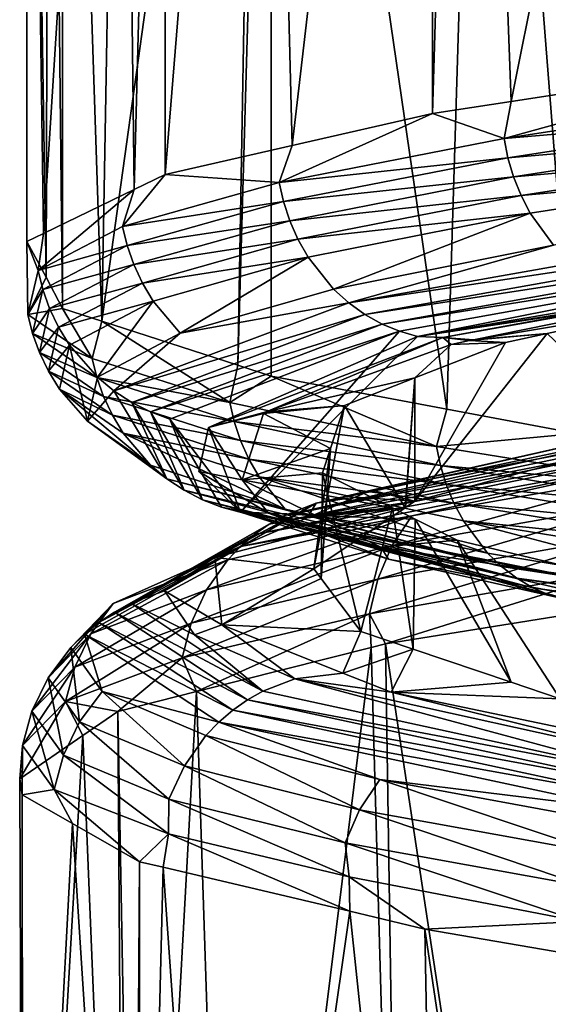
# Model space of a CAD drawing. Extents: x -128 to 246, y -713 to 283.
# Drawn here: x -90 to -89, y -52 to -49 of the extents above; entities that cross this region are included whole.
import ezdxf

# ---------------------------------------------------------------- set-up
doc = ezdxf.new("R2010")
doc.units = 0
doc.header["$MEASUREMENT"] = 0
doc.layers.get('0').update_dxf_attribs({"linetype": 'CONTINUOUS'})

msp = doc.modelspace()

# ---------------------------------------------------------------- linework, layer by layer
for points in [[(-89.1204, -46.4038, 3.8815), (-89.0081, -49.4071, 4.0227), (-88.3844, -46.2907, 4.8068)], [(-88.3844, -46.2907, 4.8068), (-89.0081, -49.4071, 4.0227), (-88.2719, -49.2939, 4.9482)], [(-89.6468, -46.5168, 2.8281), (-89.5706, -49.52, 2.9923), (-89.2102, -46.4176, 3.7686)], [(-89.2102, -46.4176, 3.7686), (-89.5706, -49.52, 2.9923), (-89.2102, -49.4381, 3.7686)], [(-89.2102, -46.4176, 3.7686), (-89.2102, -49.4381, 3.7686), (-89.1204, -46.4038, 3.8815)], [(-89.1204, -46.4038, 3.8815), (-89.2102, -49.4381, 3.7686), (-89.0081, -49.4071, 4.0227)], [(-89.8976, -46.5738, 2.2878), (-89.8976, -49.5943, 2.2878), (-89.6468, -46.5168, 2.8281)], [(-89.6468, -46.5168, 2.8281), (-89.8976, -49.5943, 2.2878), (-89.5706, -49.52, 2.9923)], [(-90.0125, -46.6297, 1.7149), (-89.977, -49.6329, 1.8921), (-89.8976, -46.5738, 2.2878)], [(-89.8976, -46.5738, 2.2878), (-89.977, -49.6329, 1.8921), (-89.8976, -49.5943, 2.2878)], [(-90.2522, -46.7464, 0.5191), (-90.2094, -49.7461, 0.7327), (-90.0125, -46.6297, 1.7149)], [(-90.0125, -46.6297, 1.7149), (-90.2094, -49.7461, 0.7327), (-89.977, -49.6329, 1.8921)], [(-90.1941, -46.8558, -0.6228), (-90.2033, -49.859, -0.4422), (-90.2522, -46.7464, 0.5191)], [(-90.2033, -49.859, -0.4422), (-90.2522, -49.7669, 0.5191), (-90.2522, -46.7464, 0.5191)], [(-90.2522, -46.7464, 0.5191), (-90.2522, -49.7669, 0.5191), (-90.2094, -49.7461, 0.7327)], [(-90.1941, -46.8558, -0.6228), (-90.1606, -49.9394, -1.2816), (-90.2033, -49.859, -0.4422)], [(-90.1606, -46.9189, -1.2816), (-90.1606, -49.9394, -1.2816), (-90.1941, -46.8558, -0.6228)], [(-90.0069, -46.9687, -1.7782), (-90.0602, -49.9719, -1.6058), (-90.1606, -46.9189, -1.2816)], [(-90.1606, -46.9189, -1.2816), (-90.0602, -49.9719, -1.6058), (-90.1606, -49.9394, -1.2816)], [(-89.6574, -47.0818, -2.9075), (-90.0602, -49.9719, -1.6058), (-90.0069, -46.9687, -1.7782)], [(-89.6574, -47.0818, -2.9075), (-89.7106, -50.0851, -2.7355), (-90.0602, -49.9719, -1.6058)], [(-89.6248, -47.0923, -3.0127), (-89.7106, -50.0851, -2.7355), (-89.6574, -47.0818, -2.9075)], [(-89.6248, -47.0923, -3.0127), (-89.6248, -50.1128, -3.0127), (-89.7106, -50.0851, -2.7355)], [(-89.0817, -47.1948, -3.9363), (-89.1733, -50.198, -3.7805), (-89.6248, -47.0923, -3.0127)], [(-89.1733, -50.198, -3.7805), (-89.6248, -50.1128, -3.0127), (-89.6248, -47.0923, -3.0127)], [(-89.0817, -47.1948, -3.9363), (-88.8407, -50.2608, -4.3461), (-89.1733, -50.198, -3.7805)], [(-88.8407, -47.2403, -4.3461), (-88.8407, -50.2608, -4.3461), (-89.0817, -47.1948, -3.9363)], [(-88.2901, -49.3894, 4.9617), (-88.2719, -49.2939, 4.9482), (-89.0266, -49.5024, 4.0383)], [(-88.2719, -49.2939, 4.9482), (-89.0081, -49.4071, 4.0227), (-89.0266, -49.5024, 4.0383)], [(-89.0266, -49.5024, 4.0383), (-88.2813, -49.4385, 4.9534), (-88.2901, -49.3894, 4.9617)], [(-89.0266, -49.5024, 4.0383), (-89.0081, -49.4071, 4.0227), (-89.2102, -49.4381, 3.7686)], [(-89.0266, -49.5024, 4.0383), (-89.2102, -49.4381, 3.7686), (-89.604, -49.6154, 3.0079)], [(-89.604, -49.6154, 3.0079), (-89.2102, -49.4381, 3.7686), (-89.5706, -49.52, 2.9923)], [(-89.0266, -49.5024, 4.0383), (-89.0166, -49.5515, 4.0315), (-88.2813, -49.4385, 4.9534)], [(-88.2686, -49.4874, 4.9414), (-88.2813, -49.4385, 4.9534), (-89.0166, -49.5515, 4.0315)], [(-89.604, -49.6154, 3.0079), (-89.0166, -49.5515, 4.0315), (-89.0266, -49.5024, 4.0383)], [(-88.2686, -49.4874, 4.9414), (-89.0166, -49.5515, 4.0315), (-89.002, -49.6004, 4.0218)], [(-89.002, -49.6004, 4.0218), (-88.2517, -49.5353, 4.9256), (-88.2686, -49.4874, 4.9414)], [(-89.604, -49.6154, 3.0079), (-89.5706, -49.52, 2.9923), (-89.8976, -49.5943, 2.2878)], [(-89.604, -49.6154, 3.0079), (-89.593, -49.6645, 3.0028), (-89.0166, -49.5515, 4.0315)], [(-89.002, -49.6004, 4.0218), (-89.0166, -49.5515, 4.0315), (-89.593, -49.6645, 3.0028)], [(-86.2602, -49.5458, 6.0926), (-88.0425, -49.7718, 4.7288), (-89.2491, -50.011, 2.8455)], [(-86.2602, -49.5458, 6.0926), (-89.2491, -50.011, 2.8455), (-86.2365, -49.559, 6.0483)], [(-89.002, -49.6004, 4.0218), (-88.9829, -49.6483, 4.0089), (-88.2517, -49.5353, 4.9256)], [(-88.2309, -49.5812, 4.906), (-88.2517, -49.5353, 4.9256), (-88.9829, -49.6483, 4.0089)], [(-86.2365, -49.559, 6.0483), (-89.2491, -50.011, 2.8455), (-87.9695, -49.7928, 4.6601)], [(-88.2309, -49.5812, 4.906), (-88.9829, -49.6483, 4.0089), (-88.9592, -49.6942, 3.9929)], [(-88.9592, -49.6942, 3.9929), (-88.8992, -49.7767, 3.9526), (-88.2309, -49.5812, 4.906)], [(-89.604, -49.6154, 3.0079), (-89.8976, -49.5943, 2.2878), (-90.0064, -49.7284, 1.8974)], [(-90.0064, -49.7284, 1.8974), (-89.8976, -49.5943, 2.2878), (-89.977, -49.6329, 1.8921)], [(-89.002, -49.6004, 4.0218), (-89.593, -49.6645, 3.0028), (-89.577, -49.7134, 2.9955)], [(-89.577, -49.7134, 2.9955), (-88.9829, -49.6483, 4.0089), (-89.002, -49.6004, 4.0218)], [(-90.0064, -49.7284, 1.8974), (-89.977, -49.6329, 1.8921), (-90.2238, -49.8414, 0.7364)], [(-90.2238, -49.8414, 0.7364), (-89.977, -49.6329, 1.8921), (-90.2094, -49.7461, 0.7327)], [(-90.0064, -49.7284, 1.8974), (-89.593, -49.6645, 3.0028), (-89.604, -49.6154, 3.0079)], [(-89.577, -49.7134, 2.9955), (-89.5561, -49.7613, 2.9859), (-88.9829, -49.6483, 4.0089)], [(-88.9592, -49.6942, 3.9929), (-88.9829, -49.6483, 4.0089), (-89.5561, -49.7613, 2.9859)], [(-90.0064, -49.7284, 1.8974), (-89.9947, -49.7775, 1.8942), (-89.593, -49.6645, 3.0028)], [(-89.577, -49.7134, 2.9955), (-89.593, -49.6645, 3.0028), (-89.9947, -49.7775, 1.8942)], [(-88.9592, -49.6942, 3.9929), (-89.5561, -49.7613, 2.9859), (-89.5301, -49.8072, 2.9741)], [(-89.5301, -49.8072, 2.9741), (-89.4644, -49.8897, 2.944), (-88.9592, -49.6942, 3.9929)], [(-88.9592, -49.6942, 3.9929), (-89.4644, -49.8897, 2.944), (-88.8992, -49.7767, 3.9526)], [(-88.8992, -49.7767, 3.9526), (-89.4257, -49.9247, 2.9263), (-88.1473, -49.6986, 4.8273)], [(-88.1473, -49.6986, 4.8273), (-89.4257, -49.9247, 2.9263), (-88.1139, -49.7285, 4.7959)], [(-90.2238, -49.8414, 0.7364), (-89.9947, -49.7775, 1.8942), (-90.0064, -49.7284, 1.8974)], [(-89.577, -49.7134, 2.9955), (-89.9947, -49.7775, 1.8942), (-89.9778, -49.8264, 1.8896)], [(-89.9778, -49.8264, 1.8896), (-89.5561, -49.7613, 2.9859), (-89.577, -49.7134, 2.9955)], [(-89.3839, -49.9545, 2.9072), (-88.1139, -49.7285, 4.7959), (-89.4257, -49.9247, 2.9263)], [(-88.0787, -49.753, 4.7628), (-88.1139, -49.7285, 4.7959), (-89.3839, -49.9545, 2.9072)], [(-90.2238, -49.8414, 0.7364), (-90.2094, -49.7461, 0.7327), (-90.2522, -49.7669, 0.5191)], [(-89.9778, -49.8264, 1.8896), (-89.9555, -49.8743, 1.8835), (-89.5561, -49.7613, 2.9859)], [(-89.5301, -49.8072, 2.9741), (-89.5561, -49.7613, 2.9859), (-89.9555, -49.8743, 1.8835)], [(-89.3839, -49.9545, 2.9072), (-89.34, -49.979, 2.8871), (-88.0787, -49.753, 4.7628)], [(-88.0787, -49.753, 4.7628), (-89.34, -49.979, 2.8871), (-88.0425, -49.7718, 4.7288)], [(-90.2498, -49.9545, -0.4445), (-90.2238, -49.8414, 0.7364), (-90.2522, -49.7669, 0.5191)], [(-90.2522, -49.7669, 0.5191), (-90.2033, -49.859, -0.4422), (-90.2498, -49.9545, -0.4445)], [(-90.2238, -49.8414, 0.7364), (-90.2117, -49.8905, 0.7352), (-89.9947, -49.7775, 1.8942)], [(-89.9778, -49.8264, 1.8896), (-89.9947, -49.7775, 1.8942), (-90.2117, -49.8905, 0.7352)], [(-88.8992, -49.7767, 3.9526), (-89.4644, -49.8897, 2.944), (-89.4257, -49.9247, 2.9263)], [(-89.2948, -49.9978, 2.8664), (-88.0425, -49.7718, 4.7288), (-89.34, -49.979, 2.8871)], [(-89.2491, -50.011, 2.8455), (-88.0425, -49.7718, 4.7288), (-89.2948, -49.9978, 2.8664)], [(-89.5301, -49.8072, 2.9741), (-89.9555, -49.8743, 1.8835), (-89.928, -49.9202, 1.876)], [(-89.928, -49.9202, 1.876), (-89.8583, -50.0027, 1.857), (-89.5301, -49.8072, 2.9741)], [(-89.5301, -49.8072, 2.9741), (-89.8583, -50.0027, 1.857), (-89.4644, -49.8897, 2.944)], [(-89.2491, -50.011, 2.8455), (-89.1837, -50.0138, 2.8151), (-87.9695, -49.7928, 4.6601)], [(-87.9695, -49.7928, 4.6601), (-89.1837, -50.0138, 2.8151), (-88.3061, -49.8581, 4.1198)], [(-89.9778, -49.8264, 1.8896), (-90.2117, -49.8905, 0.7352), (-90.1943, -49.9394, 0.7333)], [(-90.1943, -49.9394, 0.7333), (-89.9555, -49.8743, 1.8835), (-89.9778, -49.8264, 1.8896)], [(-90.2498, -49.9545, -0.4445), (-90.2117, -49.8905, 0.7352), (-90.2238, -49.8414, 0.7364)], [(-90.2498, -49.9545, -0.4445), (-90.2033, -49.859, -0.4422), (-90.1606, -49.9394, -1.2816)], [(-89.1837, -50.0138, 2.8151), (-89.1052, -50.0196, 2.7781), (-88.3061, -49.8581, 4.1198)], [(-88.602, -49.9359, 3.2203), (-88.3061, -49.8581, 4.1198), (-89.1052, -50.0196, 2.7781)], [(-90.1943, -49.9394, 0.7333), (-90.1713, -49.9873, 0.731), (-89.9555, -49.8743, 1.8835)], [(-89.928, -49.9202, 1.876), (-89.9555, -49.8743, 1.8835), (-90.1713, -49.9873, 0.731)], [(-90.2498, -49.9545, -0.4445), (-90.2377, -50.0035, -0.4438), (-90.2117, -49.8905, 0.7352)], [(-90.1943, -49.9394, 0.7333), (-90.2117, -49.8905, 0.7352), (-90.2377, -50.0035, -0.4438)], [(-89.4257, -49.9247, 2.9263), (-89.4644, -49.8897, 2.944), (-89.8583, -50.0027, 1.857)], [(-89.928, -49.9202, 1.876), (-90.1713, -49.9873, 0.731), (-90.1429, -50.0332, 0.728)], [(-90.1429, -50.0332, 0.728), (-90.0711, -50.1157, 0.7205), (-89.928, -49.9202, 1.876)], [(-89.928, -49.9202, 1.876), (-90.0711, -50.1157, 0.7205), (-89.8583, -50.0027, 1.857)], [(-89.3839, -49.9545, 2.9072), (-89.4257, -49.9247, 2.9263), (-90.0287, -50.1507, 0.7161)], [(-90.0287, -50.1507, 0.7161), (-89.4257, -49.9247, 2.9263), (-89.8583, -50.0027, 1.857)], [(-88.602, -49.9359, 3.2203), (-89.1052, -50.0196, 2.7781), (-88.9159, -50.0036, 2.6692)], [(-88.6376, -50.2694, 3.2417), (-88.602, -49.9359, 3.2203), (-88.9159, -50.0036, 2.6692)], [(-90.2498, -49.9545, -0.4445), (-90.1606, -49.9394, -1.2816), (-90.0843, -50.0675, -1.614)], [(-90.0843, -50.0675, -1.614), (-90.2377, -50.0035, -0.4438), (-90.2498, -49.9545, -0.4445)], [(-90.1943, -49.9394, 0.7333), (-90.2377, -50.0035, -0.4438), (-90.2202, -50.0524, -0.4427)], [(-90.2202, -50.0524, -0.4427), (-90.1713, -49.9873, 0.731), (-90.1943, -49.9394, 0.7333)], [(-90.0843, -50.0675, -1.614), (-90.1606, -49.9394, -1.2816), (-90.0602, -49.9719, -1.6058)], [(-90.0287, -50.1507, 0.7161), (-89.983, -50.1805, 0.7114), (-89.3839, -49.9545, 2.9072)], [(-89.3839, -49.9545, 2.9072), (-89.983, -50.1805, 0.7114), (-89.34, -49.979, 2.8871)], [(-90.2202, -50.0524, -0.4427), (-90.1972, -50.1003, -0.4414), (-90.1713, -49.9873, 0.731)], [(-90.1429, -50.0332, 0.728), (-90.1713, -49.9873, 0.731), (-90.1972, -50.1003, -0.4414)], [(-90.0843, -50.0675, -1.614), (-90.0602, -49.9719, -1.6058), (-89.7312, -50.1805, -2.7411)], [(-89.7312, -50.1805, -2.7411), (-90.0602, -49.9719, -1.6058), (-89.7106, -50.0851, -2.7355)], [(-89.935, -50.205, 0.7064), (-89.34, -49.979, 2.8871), (-89.983, -50.1805, 0.7114)], [(-89.2948, -49.9978, 2.8664), (-89.34, -49.979, 2.8871), (-89.935, -50.205, 0.7064)], [(-90.2202, -50.0524, -0.4427), (-90.2377, -50.0035, -0.4438), (-90.0725, -50.1165, -1.6113)], [(-90.0843, -50.0675, -1.614), (-90.0725, -50.1165, -1.6113), (-90.2377, -50.0035, -0.4438)], [(-90.0287, -50.1507, 0.7161), (-89.8583, -50.0027, 1.857), (-90.0711, -50.1157, 0.7205)], [(-89.935, -50.205, 0.7064), (-89.8856, -50.2238, 0.7013), (-89.2948, -49.9978, 2.8664)], [(-89.7036, -50.463, -1.528), (-89.2948, -49.9978, 2.8664), (-89.8856, -50.2238, 0.7013)], [(-89.7036, -50.463, -1.528), (-89.786, -50.2448, 0.6909), (-89.2491, -50.011, 2.8455)], [(-89.2491, -50.011, 2.8455), (-89.786, -50.2448, 0.6909), (-89.1837, -50.0138, 2.8151)], [(-89.6379, -50.2046, 1.0744), (-89.1837, -50.0138, 2.8151), (-89.786, -50.2448, 0.6909)], [(-89.2491, -50.011, 2.8455), (-89.2948, -49.9978, 2.8664), (-89.7036, -50.463, -1.528)], [(-89.1628, -50.0313, 2.6814), (-89.1837, -50.0138, 2.8151), (-89.6379, -50.2046, 1.0744)], [(-88.6376, -50.2694, 3.2417), (-88.9159, -50.0036, 2.6692), (-89.2555, -50.4347, 1.8223)], [(-89.2555, -50.4347, 1.8223), (-88.9159, -50.0036, 2.6692), (-89.0233, -50.0268, 2.4806)], [(-89.1628, -50.0313, 2.6814), (-89.1155, -50.0217, 2.7609), (-89.1837, -50.0138, 2.8151)], [(-89.1837, -50.0138, 2.8151), (-89.1155, -50.0217, 2.7609), (-89.1052, -50.0196, 2.7781)], [(-88.9159, -50.0036, 2.6692), (-89.1052, -50.0196, 2.7781), (-89.1155, -50.0217, 2.7609)], [(-88.9159, -50.0036, 2.6692), (-89.1155, -50.0217, 2.7609), (-89.0233, -50.0268, 2.4806)], [(-90.1429, -50.0332, 0.728), (-90.1972, -50.1003, -0.4414), (-90.1686, -50.1462, -0.4397)], [(-90.1686, -50.1462, -0.4397), (-90.0965, -50.2287, -0.4354), (-90.1429, -50.0332, 0.728)], [(-90.1429, -50.0332, 0.728), (-90.0965, -50.2287, -0.4354), (-90.0711, -50.1157, 0.7205)], [(-89.2556, -50.1177, 1.6612), (-89.1628, -50.0313, 2.6814), (-89.6379, -50.2046, 1.0744)], [(-89.2555, -50.4347, 1.8223), (-89.0233, -50.0268, 2.4806), (-89.2556, -50.1177, 1.6612)], [(-89.0233, -50.0268, 2.4806), (-89.1628, -50.0313, 2.6814), (-89.2556, -50.1177, 1.6612)], [(-89.0233, -50.0268, 2.4806), (-89.1155, -50.0217, 2.7609), (-89.1628, -50.0313, 2.6814)], [(-90.2202, -50.0524, -0.4427), (-90.0725, -50.1165, -1.6113), (-90.0554, -50.1654, -1.6074)], [(-90.0554, -50.1654, -1.6074), (-90.1972, -50.1003, -0.4414), (-90.2202, -50.0524, -0.4427)], [(-89.7312, -50.1805, -2.7411), (-90.0725, -50.1165, -1.6113), (-90.0843, -50.0675, -1.614)], [(-89.7312, -50.1805, -2.7411), (-89.7106, -50.0851, -2.7355), (-89.6248, -50.1128, -3.0127)], [(-90.1686, -50.1462, -0.4397), (-90.1972, -50.1003, -0.4414), (-90.0329, -50.2133, -1.6023)], [(-90.0554, -50.1654, -1.6074), (-90.0329, -50.2133, -1.6023), (-90.1972, -50.1003, -0.4414)], [(-89.2003, -50.2935, -3.7962), (-89.7312, -50.1805, -2.7411), (-89.6248, -50.1128, -3.0127)], [(-89.6248, -50.1128, -3.0127), (-89.1733, -50.198, -3.7805), (-89.2003, -50.2935, -3.7962)], [(-90.0287, -50.1507, 0.7161), (-90.0711, -50.1157, 0.7205), (-90.0965, -50.2287, -0.4354)], [(-90.0554, -50.1654, -1.6074), (-90.0725, -50.1165, -1.6113), (-89.72, -50.2295, -2.7366)], [(-89.7312, -50.1805, -2.7411), (-89.72, -50.2295, -2.7366), (-90.0725, -50.1165, -1.6113)], [(-89.2556, -50.1177, 1.6612), (-89.6379, -50.2046, 1.0744), (-89.4367, -50.1885, 1.0223)], [(-89.4367, -50.1885, 1.0223), (-89.2803, -50.4513, 1.669), (-89.2556, -50.1177, 1.6612)], [(-89.2556, -50.1177, 1.6612), (-89.2803, -50.4513, 1.669), (-89.2801, -50.4511, 1.6702)], [(-89.2556, -50.1177, 1.6612), (-89.2801, -50.4511, 1.6702), (-89.2555, -50.4347, 1.8223)], [(-90.1686, -50.1462, -0.4397), (-90.0329, -50.2133, -1.6023), (-90.005, -50.2592, -1.5961)], [(-90.005, -50.2592, -1.5961), (-89.9345, -50.3417, -1.5801), (-90.1686, -50.1462, -0.4397)], [(-90.1686, -50.1462, -0.4397), (-89.9345, -50.3417, -1.5801), (-90.0965, -50.2287, -0.4354)], [(-90.0965, -50.2287, -0.4354), (-89.893, -50.3767, -1.5708), (-90.0287, -50.1507, 0.7161)], [(-90.0554, -50.1654, -1.6074), (-89.72, -50.2295, -2.7366), (-89.7037, -50.2784, -2.73)], [(-89.7037, -50.2784, -2.73), (-90.0329, -50.2133, -1.6023), (-90.0554, -50.1654, -1.6074)], [(-90.0287, -50.1507, 0.7161), (-89.893, -50.3767, -1.5708), (-89.983, -50.1805, 0.7114)], [(-89.935, -50.205, 0.7064), (-89.983, -50.1805, 0.7114), (-89.8482, -50.4065, -1.5607)], [(-89.8482, -50.4065, -1.5607), (-89.983, -50.1805, 0.7114), (-89.893, -50.3767, -1.5708)], [(-89.2003, -50.2935, -3.7962), (-89.72, -50.2295, -2.7366), (-89.7312, -50.1805, -2.7411)], [(-89.4367, -50.1885, 1.0223), (-89.6379, -50.2046, 1.0744), (-89.6442, -50.2087, 1.0355)], [(-89.4367, -50.1885, 1.0223), (-89.6442, -50.2087, 1.0355), (-89.4728, -50.2994, -0.0159)], [(-89.4728, -50.2994, -0.0159), (-89.5153, -50.608, 0.2195), (-89.4367, -50.1885, 1.0223)], [(-89.4367, -50.1885, 1.0223), (-89.5153, -50.608, 0.2195), (-89.2803, -50.4513, 1.669)], [(-90.005, -50.2592, -1.5961), (-90.0329, -50.2133, -1.6023), (-89.6823, -50.3263, -2.7213)], [(-89.7037, -50.2784, -2.73), (-89.6823, -50.3263, -2.7213), (-90.0329, -50.2133, -1.6023)], [(-89.8482, -50.4065, -1.5607), (-89.8011, -50.431, -1.55), (-89.935, -50.205, 0.7064)], [(-89.935, -50.205, 0.7064), (-89.8011, -50.431, -1.55), (-89.8856, -50.2238, 0.7013)], [(-89.6379, -50.2046, 1.0744), (-89.786, -50.2448, 0.6909), (-89.6442, -50.2087, 1.0355)], [(-89.6442, -50.2087, 1.0355), (-89.786, -50.2448, 0.6909), (-89.6996, -50.3796, -0.6156)], [(-89.4728, -50.2994, -0.0159), (-89.6442, -50.2087, 1.0355), (-89.6996, -50.3796, -0.6156)], [(-88.5037, -50.245, 4.2884), (-88.4358, -50.2132, 4.2353), (-89.5909, -50.471, 2.3017)], [(-89.5909, -50.471, 2.3017), (-88.4358, -50.2132, 4.2353), (-89.5096, -50.4392, 2.2731)], [(-88.4358, -50.2132, 4.2353), (-88.7048, -50.2571, 3.7118), (-89.5096, -50.4392, 2.2731)], [(-89.2003, -50.2935, -3.7962), (-89.1733, -50.198, -3.7805), (-88.8407, -50.2608, -4.3461)], [(-90.0965, -50.2287, -0.4354), (-89.9345, -50.3417, -1.5801), (-89.893, -50.3767, -1.5708)], [(-89.7036, -50.463, -1.528), (-89.8856, -50.2238, 0.7013), (-89.7527, -50.4498, -1.5391)], [(-89.7527, -50.4498, -1.5391), (-89.8856, -50.2238, 0.7013), (-89.8011, -50.431, -1.55)], [(-89.7037, -50.2784, -2.73), (-89.72, -50.2295, -2.7366), (-89.1899, -50.3425, -3.7899)], [(-89.2003, -50.2935, -3.7962), (-89.1899, -50.3425, -3.7899), (-89.72, -50.2295, -2.7366)], [(-90.005, -50.2592, -1.5961), (-89.6823, -50.3263, -2.7213), (-89.6559, -50.3722, -2.7106)], [(-89.6559, -50.3722, -2.7106), (-89.5889, -50.4547, -2.6835), (-90.005, -50.2592, -1.5961)], [(-90.005, -50.2592, -1.5961), (-89.5889, -50.4547, -2.6835), (-89.9345, -50.3417, -1.5801)], [(-89.786, -50.2448, 0.6909), (-89.8104, -50.3578, -0.4184), (-89.6996, -50.3796, -0.6156)], [(-89.7036, -50.463, -1.528), (-89.8104, -50.3578, -0.4184), (-89.786, -50.2448, 0.6909)], [(-88.5366, -50.2674, 4.3141), (-89.5909, -50.471, 2.3017), (-89.6303, -50.4934, 2.3155)], [(-88.5681, -50.294, 4.3387), (-88.5366, -50.2674, 4.3141), (-89.6303, -50.4934, 2.3155)], [(-88.5366, -50.2674, 4.3141), (-88.5037, -50.245, 4.2884), (-89.5909, -50.471, 2.3017)], [(-89.5096, -50.4392, 2.2731), (-88.7048, -50.2571, 3.7118), (-89.3667, -50.4058, 2.4135)], [(-88.6376, -50.2694, 3.2417), (-89.3667, -50.4058, 2.4135), (-88.7048, -50.2571, 3.7118)], [(-89.2003, -50.2935, -3.7962), (-88.8407, -50.2608, -4.3461), (-88.5052, -50.4065, -4.7512)], [(-89.7037, -50.2784, -2.73), (-89.1899, -50.3425, -3.7899), (-89.175, -50.3914, -3.7808)], [(-89.175, -50.3914, -3.7808), (-89.6823, -50.3263, -2.7213), (-89.7037, -50.2784, -2.73)], [(-89.2555, -50.4347, 1.8223), (-89.3667, -50.4058, 2.4135), (-88.6376, -50.2694, 3.2417)], [(-89.4728, -50.2994, -0.0159), (-89.6996, -50.3796, -0.6156), (-89.4932, -50.3618, -0.5998)], [(-89.668, -50.52, 2.3288), (-88.5977, -50.3246, 4.3619), (-88.5681, -50.294, 4.3387)], [(-88.5681, -50.294, 4.3387), (-89.6303, -50.4934, 2.3155), (-89.668, -50.52, 2.3288)], [(-89.4728, -50.2994, -0.0159), (-89.4967, -50.6328, -0.0125), (-89.5153, -50.608, 0.2195)], [(-89.4932, -50.3618, -0.5998), (-89.4967, -50.6328, -0.0125), (-89.4728, -50.2994, -0.0159)], [(-88.5052, -50.4065, -4.7512), (-89.1899, -50.3425, -3.7899), (-89.2003, -50.2935, -3.7962)], [(-89.893, -50.3767, -1.5708), (-89.9345, -50.3417, -1.5801), (-89.5889, -50.4547, -2.6835)], [(-89.7035, -50.5506, 2.3412), (-89.2635, -50.4719, 3.4133), (-88.5977, -50.3246, 4.3619)], [(-89.668, -50.52, 2.3288), (-89.7035, -50.5506, 2.3412), (-88.5977, -50.3246, 4.3619)], [(-89.6559, -50.3722, -2.7106), (-89.6823, -50.3263, -2.7213), (-89.1553, -50.4393, -3.7687)], [(-89.175, -50.3914, -3.7808), (-89.1553, -50.4393, -3.7687), (-89.6823, -50.3263, -2.7213)], [(-88.5977, -50.3246, 4.3619), (-89.2635, -50.4719, 3.4133), (-88.625, -50.3589, 4.3832)], [(-89.175, -50.3914, -3.7808), (-89.1899, -50.3425, -3.7899), (-88.496, -50.4555, -4.7433)], [(-88.5052, -50.4065, -4.7512), (-88.496, -50.4555, -4.7433), (-89.1899, -50.3425, -3.7899)], [(-89.6316, -50.4652, -1.5119), (-89.6996, -50.3796, -0.6156), (-89.8104, -50.3578, -0.4184)], [(-89.6316, -50.4652, -1.5119), (-89.8104, -50.3578, -0.4184), (-89.7036, -50.463, -1.528)], [(-89.4932, -50.3618, -0.5998), (-89.6996, -50.3796, -0.6156), (-89.3135, -50.4517, -1.4235)], [(-89.4932, -50.3618, -0.5998), (-89.3944, -50.7692, -1.2862), (-89.4967, -50.6328, -0.0125)], [(-89.3135, -50.4517, -1.4235), (-89.3944, -50.7692, -1.2862), (-89.4932, -50.3618, -0.5998)], [(-88.625, -50.3589, 4.3832), (-89.2635, -50.4719, 3.4133), (-89.3147, -50.5495, 3.4413)], [(-88.625, -50.3589, 4.3832), (-89.3147, -50.5495, 3.4413), (-88.6709, -50.4365, 4.4191)], [(-89.8482, -50.4065, -1.5607), (-89.893, -50.3767, -1.5708), (-89.0328, -50.6027, -3.6941)], [(-89.0328, -50.6027, -3.6941), (-89.893, -50.3767, -1.5708), (-89.5889, -50.4547, -2.6835)], [(-89.3135, -50.4517, -1.4235), (-89.6996, -50.3796, -0.6156), (-89.5139, -50.4698, -1.4683)], [(-89.5139, -50.4698, -1.4683), (-89.6996, -50.3796, -0.6156), (-89.6316, -50.4652, -1.5119)], [(-89.6559, -50.3722, -2.7106), (-89.1553, -50.4393, -3.7687), (-89.1309, -50.4852, -3.7539)], [(-89.1309, -50.4852, -3.7539), (-89.0692, -50.5677, -3.7162), (-89.6559, -50.3722, -2.7106)], [(-89.6559, -50.3722, -2.7106), (-89.0692, -50.5677, -3.7162), (-89.5889, -50.4547, -2.6835)], [(-89.175, -50.3914, -3.7808), (-88.496, -50.4555, -4.7433), (-88.4827, -50.5044, -4.7319)], [(-88.4827, -50.5044, -4.7319), (-89.1553, -50.4393, -3.7687), (-89.175, -50.3914, -3.7808)], [(-89.0328, -50.6027, -3.6941), (-88.9937, -50.6325, -3.6702), (-89.8482, -50.4065, -1.5607)], [(-89.8482, -50.4065, -1.5607), (-88.9937, -50.6325, -3.6702), (-89.8011, -50.431, -1.55)], [(-89.5096, -50.4392, 2.2731), (-89.3667, -50.4058, 2.4135), (-89.4091, -50.424, 2.2399)], [(-89.2555, -50.4347, 1.8223), (-89.4091, -50.424, 2.2399), (-89.3667, -50.4058, 2.4135)], [(-89.5909, -50.471, 2.3017), (-89.5096, -50.4392, 2.2731), (-89.9855, -50.697, 0.0716)], [(-89.9855, -50.697, 0.0716), (-89.5096, -50.4392, 2.2731), (-89.8993, -50.6652, 0.0705)], [(-89.5096, -50.4392, 2.2731), (-89.7696, -50.5793, 0.7625), (-89.8993, -50.6652, 0.0705)], [(-89.7527, -50.4498, -1.5391), (-89.8011, -50.431, -1.55), (-88.9525, -50.657, -3.645)], [(-88.9525, -50.657, -3.645), (-89.8011, -50.431, -1.55), (-88.9937, -50.6325, -3.6702)], [(-89.5096, -50.4392, 2.2731), (-89.5321, -50.477, 1.7358), (-89.7696, -50.5793, 0.7625)], [(-89.5321, -50.477, 1.7358), (-89.4091, -50.424, 2.2399), (-89.2555, -50.4347, 1.8223)], [(-89.4091, -50.424, 2.2399), (-89.5321, -50.477, 1.7358), (-89.5096, -50.4392, 2.2731)], [(-89.2555, -50.4347, 1.8223), (-89.2801, -50.4511, 1.6702), (-89.5321, -50.477, 1.7358)], [(-88.6709, -50.4365, 4.4191), (-89.3147, -50.5495, 3.4413), (-89.3512, -50.6351, 3.4613)], [(-88.6709, -50.4365, 4.4191), (-89.3512, -50.6351, 3.4613), (-88.7038, -50.5221, 4.4448)], [(-89.1309, -50.4852, -3.7539), (-89.1553, -50.4393, -3.7687), (-88.4652, -50.5523, -4.7168)], [(-88.4827, -50.5044, -4.7319), (-88.4652, -50.5523, -4.7168), (-89.1553, -50.4393, -3.7687)], [(-89.5321, -50.477, 1.7358), (-89.2803, -50.4513, 1.669), (-89.7696, -50.5793, 0.7625)], [(-89.7696, -50.5793, 0.7625), (-89.2803, -50.4513, 1.669), (-89.5153, -50.608, 0.2195)], [(-87.4139, -50.915, -5.2818), (-89.7036, -50.463, -1.528), (-89.7527, -50.4498, -1.5391)], [(-87.4139, -50.915, -5.2818), (-89.7527, -50.4498, -1.5391), (-88.91, -50.6758, -3.6191)], [(-88.91, -50.6758, -3.6191), (-89.7527, -50.4498, -1.5391), (-88.9525, -50.657, -3.645)], [(-87.4099, -50.9126, -5.2178), (-89.7036, -50.463, -1.528), (-87.4139, -50.915, -5.2818)], [(-87.4099, -50.9126, -5.2178), (-88.8245, -50.6968, -3.567), (-89.7036, -50.463, -1.528)], [(-89.7036, -50.463, -1.528), (-88.8245, -50.6968, -3.567), (-89.3232, -50.5838, -2.5759)], [(-89.7036, -50.463, -1.528), (-89.3232, -50.5838, -2.5759), (-89.6316, -50.4652, -1.5119)], [(-89.3232, -50.5838, -2.5759), (-89.3431, -50.5529, -2.2526), (-89.6316, -50.4652, -1.5119)], [(-89.6316, -50.4652, -1.5119), (-89.3431, -50.5529, -2.2526), (-89.5103, -50.4716, -1.4848)], [(-89.6316, -50.4652, -1.5119), (-89.5103, -50.4716, -1.4848), (-89.5139, -50.4698, -1.4683)], [(-89.0328, -50.6027, -3.6941), (-89.5889, -50.4547, -2.6835), (-89.0692, -50.5677, -3.7162)], [(-89.5321, -50.477, 1.7358), (-89.2801, -50.4511, 1.6702), (-89.2803, -50.4513, 1.669)], [(-89.3135, -50.4517, -1.4235), (-89.5139, -50.4698, -1.4683), (-89.5103, -50.4716, -1.4848)], [(-89.5103, -50.4716, -1.4848), (-89.2549, -50.4811, -1.6924), (-89.3135, -50.4517, -1.4235)], [(-89.3135, -50.4517, -1.4235), (-89.2603, -50.8145, -1.6894), (-89.3944, -50.7692, -1.2862)], [(-89.2549, -50.4811, -1.6924), (-89.2603, -50.8145, -1.6894), (-89.3135, -50.4517, -1.4235)], [(-89.6303, -50.4934, 2.3155), (-89.9855, -50.697, 0.0716), (-90.0272, -50.7194, 0.0721)], [(-89.668, -50.52, 2.3288), (-89.6303, -50.4934, 2.3155), (-90.0272, -50.7194, 0.0721)], [(-89.6303, -50.4934, 2.3155), (-89.5909, -50.471, 2.3017), (-89.9855, -50.697, 0.0716)], [(-89.2635, -50.4719, 3.4133), (-89.7361, -50.5849, 2.3527), (-89.7912, -50.6625, 2.3721)], [(-89.2635, -50.4719, 3.4133), (-89.7912, -50.6625, 2.3721), (-89.3147, -50.5495, 3.4413)], [(-89.7035, -50.5506, 2.3412), (-89.7361, -50.5849, 2.3527), (-89.2635, -50.4719, 3.4133)], [(-89.3431, -50.5529, -2.2526), (-89.1473, -50.535, -2.1857), (-89.5103, -50.4716, -1.4848)], [(-89.5103, -50.4716, -1.4848), (-89.1473, -50.535, -2.1857), (-89.2549, -50.4811, -1.6924)], [(-89.2549, -50.4811, -1.6924), (-89.0086, -50.8996, -2.4463), (-89.2603, -50.8145, -1.6894)], [(-89.1473, -50.535, -2.1857), (-89.0086, -50.8996, -2.4463), (-89.2549, -50.4811, -1.6924)], [(-89.1309, -50.4852, -3.7539), (-88.4652, -50.5523, -4.7168), (-88.4436, -50.5983, -4.6982)], [(-88.4436, -50.5983, -4.6982), (-88.3888, -50.6807, -4.651), (-89.1309, -50.4852, -3.7539)], [(-89.1309, -50.4852, -3.7539), (-88.3888, -50.6807, -4.651), (-89.0692, -50.5677, -3.7162)], [(-90.0672, -50.746, 0.0726), (-89.7035, -50.5506, 2.3412), (-89.668, -50.52, 2.3288)], [(-89.668, -50.52, 2.3288), (-90.0272, -50.7194, 0.0721), (-90.0672, -50.746, 0.0726)], [(-88.7038, -50.5221, 4.4448), (-89.3512, -50.6351, 3.4613), (-89.3724, -50.7238, 3.4729)], [(-88.7038, -50.5221, 4.4448), (-89.3724, -50.7238, 3.4729), (-88.7228, -50.6108, 4.4597)], [(-89.3431, -50.5529, -2.2526), (-88.611, -50.6628, -3.2565), (-89.1473, -50.535, -2.1857)], [(-88.611, -50.6628, -3.2565), (-88.8826, -50.9423, -2.8252), (-89.1473, -50.535, -2.1857)], [(-89.1473, -50.535, -2.1857), (-88.8826, -50.9423, -2.8252), (-89.0086, -50.8996, -2.4463)], [(-89.7035, -50.5506, 2.3412), (-90.1048, -50.7766, 0.073), (-90.0309, -50.6979, 1.2296)], [(-90.0672, -50.746, 0.0726), (-90.1048, -50.7766, 0.073), (-89.7035, -50.5506, 2.3412)], [(-90.0309, -50.6979, 1.2296), (-89.7361, -50.5849, 2.3527), (-89.7035, -50.5506, 2.3412)], [(-89.3147, -50.5495, 3.4413), (-89.7912, -50.6625, 2.3721), (-89.8305, -50.7481, 2.3859)], [(-89.3147, -50.5495, 3.4413), (-89.8305, -50.7481, 2.3859), (-89.3512, -50.6351, 3.4613)], [(-88.594, -50.7261, -3.7498), (-88.611, -50.6628, -3.2565), (-89.3431, -50.5529, -2.2526)], [(-89.3232, -50.5838, -2.5759), (-88.594, -50.7261, -3.7498), (-89.3431, -50.5529, -2.2526)], [(-89.0328, -50.6027, -3.6941), (-89.0692, -50.5677, -3.7162), (-88.3888, -50.6807, -4.651)], [(-89.7361, -50.5849, 2.3527), (-90.0883, -50.7755, 1.2397), (-89.7912, -50.6625, 2.3721)], [(-90.0309, -50.6979, 1.2296), (-90.0883, -50.7755, 1.2397), (-89.7361, -50.5849, 2.3527)], [(-89.8993, -50.6652, 0.0705), (-89.7696, -50.5793, 0.7625), (-89.752, -50.7524, -0.932)], [(-89.7696, -50.5793, 0.7625), (-89.5153, -50.608, 0.2195), (-89.752, -50.7524, -0.932)], [(-88.8245, -50.6968, -3.567), (-88.594, -50.7261, -3.7498), (-89.3232, -50.5838, -2.5759)], [(-89.752, -50.7524, -0.932), (-89.5153, -50.608, 0.2195), (-89.4967, -50.6328, -0.0125)], [(-89.3724, -50.7238, 3.4729), (-89.3313, -50.8013, 3.5625), (-88.7228, -50.6108, 4.4597)], [(-88.7228, -50.6108, 4.4597), (-89.3313, -50.8013, 3.5625), (-88.6855, -50.6977, 4.4322)], [(-88.3888, -50.6807, -4.651), (-87.5386, -50.8287, -5.4306), (-89.0328, -50.6027, -3.6941)], [(-89.0328, -50.6027, -3.6941), (-87.5386, -50.8287, -5.4306), (-88.9937, -50.6325, -3.6702)], [(-89.3512, -50.6351, 3.4613), (-89.8305, -50.7481, 2.3859), (-89.8533, -50.8368, 2.3939)], [(-89.3512, -50.6351, 3.4613), (-89.8533, -50.8368, 2.3939), (-89.3724, -50.7238, 3.4729)], [(-89.752, -50.7524, -0.932), (-89.4967, -50.6328, -0.0125), (-89.3944, -50.7692, -1.2862)], [(-88.9525, -50.657, -3.645), (-88.9937, -50.6325, -3.6702), (-87.5092, -50.8586, -5.3954)], [(-87.5092, -50.8586, -5.3954), (-88.9937, -50.6325, -3.6702), (-87.5386, -50.8287, -5.4306)], [(-89.7912, -50.6625, 2.3721), (-90.0883, -50.7755, 1.2397), (-90.1294, -50.8611, 1.247)], [(-89.7912, -50.6625, 2.3721), (-90.1294, -50.8611, 1.247), (-89.8305, -50.7481, 2.3859)], [(-89.9855, -50.697, 0.0716), (-89.8993, -50.6652, 0.0705), (-89.822, -50.7782, -1.0489)], [(-89.822, -50.7782, -1.0489), (-89.8993, -50.6652, 0.0705), (-89.752, -50.7524, -0.932)], [(-88.91, -50.6758, -3.6191), (-88.9525, -50.657, -3.645), (-87.4782, -50.883, -5.3584)], [(-87.4782, -50.883, -5.3584), (-88.9525, -50.657, -3.645), (-87.5092, -50.8586, -5.3954)], [(-90.0272, -50.7194, 0.0721), (-89.9855, -50.697, 0.0716), (-89.6459, -50.923, -2.1676)], [(-89.9855, -50.697, 0.0716), (-89.822, -50.7782, -1.0489), (-89.6459, -50.923, -2.1676)], [(-89.3313, -50.8013, 3.5625), (-88.8915, -53.697, 4.248), (-88.6855, -50.6977, 4.4322)], [(-90.0309, -50.6979, 1.2296), (-90.1394, -50.8109, 0.0735), (-90.1977, -50.8885, 0.0742)], [(-90.1977, -50.8885, 0.0742), (-90.0883, -50.7755, 1.2397), (-90.0309, -50.6979, 1.2296)], [(-90.0309, -50.6979, 1.2296), (-90.1048, -50.7766, 0.073), (-90.1394, -50.8109, 0.0735)], [(-90.0672, -50.746, 0.0726), (-90.0272, -50.7194, 0.0721), (-89.6856, -50.9454, -2.1804)], [(-90.0272, -50.7194, 0.0721), (-89.6459, -50.923, -2.1676), (-89.6856, -50.9454, -2.1804)], [(-89.8305, -50.7481, 2.3859), (-90.1294, -50.8611, 1.247), (-90.1532, -50.9498, 1.2512)], [(-89.8305, -50.7481, 2.3859), (-90.1532, -50.9498, 1.2512), (-89.8533, -50.8368, 2.3939)], [(-89.7236, -50.972, -2.1927), (-90.1048, -50.7766, 0.073), (-90.0672, -50.746, 0.0726)], [(-90.0672, -50.746, 0.0726), (-89.6856, -50.9454, -2.1804), (-89.7236, -50.972, -2.1927)], [(-89.3724, -50.7238, 3.4729), (-89.8533, -50.8368, 2.3939), (-89.8169, -50.9238, 2.3785)], [(-89.3724, -50.7238, 3.4729), (-89.8169, -50.9238, 2.3785), (-89.3683, -50.8107, 3.4722)], [(-89.3724, -50.7238, 3.4729), (-89.3683, -50.8107, 3.4722), (-89.3313, -50.8013, 3.5625)], [(-89.822, -50.7782, -1.0489), (-89.752, -50.7524, -0.932), (-89.5639, -50.8912, -2.141)], [(-89.752, -50.7524, -0.932), (-89.3944, -50.7692, -1.2862), (-89.4405, -50.8762, -2.1034)], [(-89.5639, -50.8912, -2.141), (-89.752, -50.7524, -0.932), (-89.4405, -50.8762, -2.1034)], [(-89.4405, -50.8762, -2.1034), (-89.3944, -50.7692, -1.2862), (-89.2603, -50.8145, -1.6894)], [(-90.2394, -50.9741, 0.0747), (-90.1294, -50.8611, 1.247), (-90.0883, -50.7755, 1.2397)], [(-90.1977, -50.8885, 0.0742), (-90.2394, -50.9741, 0.0747), (-90.0883, -50.7755, 1.2397)], [(-90.0594, -50.9239, -1.0849), (-90.1394, -50.8109, 0.0735), (-90.1048, -50.7766, 0.073)], [(-90.0594, -50.9239, -1.0849), (-90.1048, -50.7766, 0.073), (-89.7594, -51.0026, -2.2043)], [(-89.7236, -50.972, -2.1927), (-89.7594, -51.0026, -2.2043), (-90.1048, -50.7766, 0.073)], [(-89.6459, -50.923, -2.1676), (-89.822, -50.7782, -1.0489), (-89.5639, -50.8912, -2.141)], [(-90.117, -51.0015, -1.0937), (-90.1977, -50.8885, 0.0742), (-90.1394, -50.8109, 0.0735)], [(-90.117, -51.0015, -1.0937), (-90.1394, -50.8109, 0.0735), (-90.0594, -50.9239, -1.0849)], [(-89.8169, -50.9238, 2.3785), (-89.7258, -53.697, 2.7501), (-89.3683, -50.8107, 3.4722)], [(-89.3683, -50.8107, 3.4722), (-89.7258, -53.697, 2.7501), (-89.287, -53.697, 3.5378)], [(-89.4405, -50.8762, -2.1034), (-89.2603, -50.8145, -1.6894), (-89.3168, -50.9253, -2.5685)], [(-89.3683, -50.8107, 3.4722), (-89.287, -53.697, 3.5378), (-89.3313, -50.8013, 3.5625)], [(-89.3313, -50.8013, 3.5625), (-89.287, -53.697, 3.5378), (-88.8915, -53.697, 4.248)], [(-89.3168, -50.9253, -2.5685), (-89.2603, -50.8145, -1.6894), (-89.0086, -50.8996, -2.4463)], [(-89.8533, -50.8368, 2.3939), (-90.1532, -50.9498, 1.2512), (-90.0191, -50.9748, 1.8856)], [(-89.8533, -50.8368, 2.3939), (-90.0191, -50.9748, 1.8856), (-89.8169, -50.9238, 2.3785)], [(-90.1532, -50.9498, 1.2512), (-90.1294, -50.8611, 1.247), (-90.2635, -51.0628, 0.075)], [(-90.2635, -51.0628, 0.075), (-90.1294, -50.8611, 1.247), (-90.2394, -50.9741, 0.0747)], [(-90.1582, -51.0871, -1.0999), (-90.2394, -50.9741, 0.0747), (-90.1977, -50.8885, 0.0742)], [(-90.1582, -51.0871, -1.0999), (-90.1977, -50.8885, 0.0742), (-90.117, -51.0015, -1.0937)], [(-89.6459, -50.923, -2.1676), (-89.5639, -50.8912, -2.141), (-88.6079, -51.149, -4.1804)], [(-89.5639, -50.8912, -2.141), (-89.4405, -50.8762, -2.1034), (-89.3168, -50.9253, -2.5685)], [(-89.3168, -50.9253, -2.5685), (-89.3162, -50.9256, -2.5708), (-89.5639, -50.8912, -2.141)], [(-89.5639, -50.8912, -2.141), (-89.3162, -50.9256, -2.5708), (-88.5387, -51.1172, -4.129)], [(-88.6079, -51.149, -4.1804), (-89.5639, -50.8912, -2.141), (-88.5387, -51.1172, -4.129)], [(-89.3168, -50.9253, -2.5685), (-89.0086, -50.8996, -2.4463), (-89.3162, -50.9256, -2.5708)], [(-89.3162, -50.9256, -2.5708), (-89.0086, -50.8996, -2.4463), (-88.8826, -50.9423, -2.8252)], [(-89.8478, -51.1145, -2.233), (-90.117, -51.0015, -1.0937), (-90.0594, -50.9239, -1.0849)], [(-89.8478, -51.1145, -2.233), (-90.0594, -50.9239, -1.0849), (-89.7923, -51.0369, -2.215)], [(-89.7923, -51.0369, -2.215), (-90.0594, -50.9239, -1.0849), (-89.7594, -51.0026, -2.2043)], [(-90.0191, -50.9748, 1.8856), (-89.9687, -53.697, 2.0629), (-89.8169, -50.9238, 2.3785)], [(-89.8169, -50.9238, 2.3785), (-89.9687, -53.697, 2.0629), (-89.7258, -53.697, 2.7501)], [(-89.6856, -50.9454, -2.1804), (-89.6459, -50.923, -2.1676), (-88.6079, -51.149, -4.1804)], [(-89.3162, -50.9256, -2.5708), (-88.8826, -50.9423, -2.8252), (-88.4894, -51.0987, -4.0511)], [(-89.3162, -50.9256, -2.5708), (-88.4894, -51.0987, -4.0511), (-88.5387, -51.1172, -4.129)], [(-90.2635, -51.0628, 0.075), (-90.2709, -51.1479, 0.0935), (-90.1532, -50.9498, 1.2512)], [(-90.1532, -50.9498, 1.2512), (-90.2709, -51.1479, 0.0935), (-90.1091, -51.0366, 1.2453)], [(-90.1532, -50.9498, 1.2512), (-90.1091, -51.0366, 1.2453), (-90.0191, -50.9748, 1.8856)], [(-89.7236, -50.972, -2.1927), (-89.6856, -50.9454, -2.1804), (-88.6414, -51.1714, -4.2053)], [(-89.6856, -50.9454, -2.1804), (-88.6079, -51.149, -4.1804), (-88.6414, -51.1714, -4.2053)], [(-90.2635, -51.0628, 0.075), (-90.2394, -50.9741, 0.0747), (-90.1821, -51.1758, -1.1036)], [(-90.1582, -51.0871, -1.0999), (-90.1821, -51.1758, -1.1036), (-90.2394, -50.9741, 0.0747)], [(-90.1091, -51.0366, 1.2453), (-89.9999, -53.697, 1.8823), (-90.0191, -50.9748, 1.8856)], [(-90.0191, -50.9748, 1.8856), (-89.9999, -53.697, 1.8823), (-89.9687, -53.697, 2.0629)], [(-88.6735, -51.198, -4.2291), (-89.7594, -51.0026, -2.2043), (-89.7236, -50.972, -2.1927)], [(-89.7236, -50.972, -2.1927), (-88.6414, -51.1714, -4.2053), (-88.6735, -51.198, -4.2291)], [(-89.8874, -51.2001, -2.2458), (-90.1582, -51.0871, -1.0999), (-90.117, -51.0015, -1.0937)], [(-89.8874, -51.2001, -2.2458), (-90.117, -51.0015, -1.0937), (-89.8478, -51.1145, -2.233)], [(-89.7923, -51.0369, -2.215), (-89.7594, -51.0026, -2.2043), (-89.3459, -51.1499, -3.2869)], [(-89.3459, -51.1499, -3.2869), (-89.7594, -51.0026, -2.2043), (-88.7036, -51.2286, -4.2515)], [(-88.6735, -51.198, -4.2291), (-88.7036, -51.2286, -4.2515), (-89.7594, -51.0026, -2.2043)], [(-90.2709, -51.1479, 0.0935), (-90.2617, -53.697, 0.3674), (-90.1091, -51.0366, 1.2453)], [(-90.1091, -51.0366, 1.2453), (-90.2617, -53.697, 0.3674), (-89.9999, -53.697, 1.8823)], [(-89.7923, -51.0369, -2.215), (-89.3978, -51.2275, -3.3137), (-89.8478, -51.1145, -2.233)], [(-89.7923, -51.0369, -2.215), (-89.3459, -51.1499, -3.2869), (-89.3978, -51.2275, -3.3137)], [(-90.2635, -51.0628, 0.075), (-90.2645, -51.1891, -0.3376), (-90.2709, -51.1479, 0.0935)], [(-90.1821, -51.1758, -1.1036), (-90.2645, -51.1891, -0.3376), (-90.2635, -51.0628, 0.075)], [(-89.8884, -51.2899, -2.2451), (-90.1821, -51.1758, -1.1036), (-90.1582, -51.0871, -1.0999)], [(-89.8884, -51.2899, -2.2451), (-90.1582, -51.0871, -1.0999), (-89.8874, -51.2001, -2.2458)], [(-89.8478, -51.1145, -2.233), (-89.4348, -51.3131, -3.3328), (-89.8874, -51.2001, -2.2458)], [(-89.8478, -51.1145, -2.233), (-89.3978, -51.2275, -3.3137), (-89.4348, -51.3131, -3.3328)], [(-90.2645, -51.1891, -0.3376), (-90.2623, -53.697, 0.0934), (-90.2709, -51.1479, 0.0935)], [(-90.2709, -51.1479, 0.0935), (-90.2623, -53.697, 0.0934), (-90.2617, -53.697, 0.3674)], [(-89.3459, -51.1499, -3.2869), (-88.7782, -51.3404, -4.307), (-89.3978, -51.2275, -3.3137)], [(-88.7036, -51.2286, -4.2515), (-88.7314, -51.2629, -4.2722), (-89.3459, -51.1499, -3.2869)], [(-89.3459, -51.1499, -3.2869), (-88.7314, -51.2629, -4.2722), (-88.7782, -51.3404, -4.307)], [(-90.1821, -51.1758, -1.1036), (-90.1355, -51.2627, -1.0955), (-90.2645, -51.1891, -0.3376)], [(-89.9627, -51.3613, -2.1116), (-90.1355, -51.2627, -1.0955), (-90.1821, -51.1758, -1.1036)], [(-89.8884, -51.2899, -2.2451), (-89.9627, -51.3613, -2.1116), (-90.1821, -51.1758, -1.1036)], [(-90.2645, -51.1891, -0.3376), (-90.1355, -51.2627, -1.0955), (-90.2634, -53.697, -0.3615)], [(-90.2634, -53.697, -0.3615), (-90.2633, -53.697, -0.3376), (-90.2645, -51.1891, -0.3376)], [(-90.2645, -51.1891, -0.3376), (-90.2633, -53.697, -0.3376), (-90.2623, -53.697, 0.0934)], [(-89.8874, -51.2001, -2.2458), (-89.4247, -51.4, -3.3289), (-89.8884, -51.2899, -2.2451)], [(-89.8874, -51.2001, -2.2458), (-89.4348, -51.3131, -3.3328), (-89.4247, -51.4, -3.3289)], [(-89.3978, -51.2275, -3.3137), (-88.8117, -51.4261, -4.3318), (-89.4348, -51.3131, -3.3328)], [(-89.3978, -51.2275, -3.3137), (-88.7782, -51.3404, -4.307), (-88.8117, -51.4261, -4.3318)], [(-90.2634, -53.697, -0.3615), (-90.1355, -51.2627, -1.0955), (-89.9784, -53.697, -2.0585)], [(-89.9784, -53.697, -2.0585), (-90.1355, -51.2627, -1.0955), (-89.9627, -51.3613, -2.1116)], [(-89.9019, -51.3756, -2.2486), (-89.9627, -51.3613, -2.1116), (-89.8884, -51.2899, -2.2451)], [(-89.8884, -51.2899, -2.2451), (-89.4229, -51.4888, -3.3295), (-89.9019, -51.3756, -2.2486)], [(-89.8884, -51.2899, -2.2451), (-89.4247, -51.4, -3.3289), (-89.4229, -51.4888, -3.3295)], [(-89.4348, -51.3131, -3.3328), (-88.8117, -51.4261, -4.3318), (-88.8311, -51.5148, -4.3462)], [(-89.4348, -51.3131, -3.3328), (-88.8311, -51.5148, -4.3462), (-89.4247, -51.4, -3.3289)], [(-89.9784, -53.697, -2.0585), (-89.9627, -51.3613, -2.1116), (-89.9603, -53.697, -2.1107)], [(-89.9603, -53.697, -2.1107), (-89.9627, -51.3613, -2.1116), (-89.9019, -51.3756, -2.2486)], [(-89.9603, -53.697, -2.1107), (-89.9019, -51.3756, -2.2486), (-89.7388, -53.697, -2.7468)], [(-89.7388, -53.697, -2.7468), (-89.9019, -51.3756, -2.2486), (-89.4229, -51.4888, -3.3295)], [(-89.4247, -51.4, -3.3289), (-88.8311, -51.5148, -4.3462), (-89.2301, -51.5343, -3.7645)], [(-89.4247, -51.4, -3.3289), (-89.2301, -51.5343, -3.7645), (-89.4229, -51.4888, -3.3295)], [(-89.7388, -53.697, -2.7468), (-89.4229, -51.4888, -3.3295), (-89.1899, -53.697, -3.7424)], [(-89.1899, -53.697, -3.7424), (-89.4229, -51.4888, -3.3295), (-89.2301, -51.5343, -3.7645)], [(-88.8311, -51.5148, -4.3462), (-88.8651, -51.5972, -4.3129), (-89.2301, -51.5343, -3.7645)], [(-89.1899, -53.697, -3.7424), (-89.2301, -51.5343, -3.7645), (-88.9079, -53.697, -4.2538)], [(-88.9079, -53.697, -4.2538), (-89.2301, -51.5343, -3.7645), (-88.8651, -51.5972, -4.3129)]]:
    msp.add_3dface(points)

doc.saveas('drawing.dxf')
